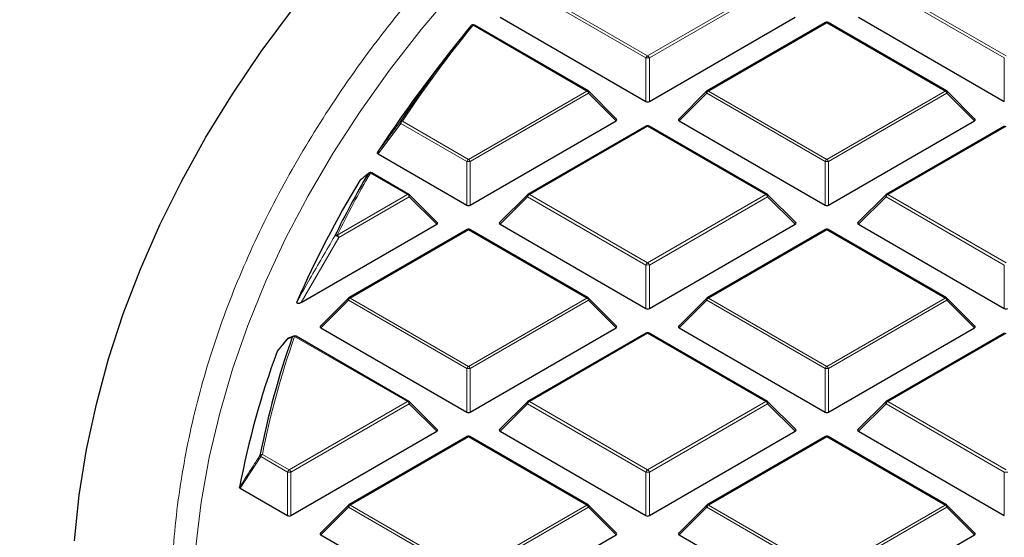
# Model space of a CAD drawing. Units: millimetres. Extents: x 0 to 420, y 0 to 297.
# Drawn here: x 255 to 274, y 206 to 217 of the extents above; entities that cross this region are included whole.
import ezdxf

# ---------------------------------------------------------------- set-up
doc = ezdxf.new("R2010")
doc.units = ezdxf.units.MM

msp = doc.modelspace()

# ---------------------------------------------------------------- linework, layer by layer
at = {"color": 8, "linetype": 'Continuous', "lineweight": 18}
for p, q in [((264.8581, 217.2049), (267.2587, 215.819)), ((267.2587, 215.819), (269.6593, 217.2049)), ((272.1312, 217.2049), (274.5318, 215.819)), ((267.2237, 215.7755), (264.8231, 217.1613)), ((269.6943, 217.1613), (267.2937, 215.7755)), ((274.4968, 215.7755), (272.0962, 217.1613)), ((266.0227, 215.1055), (263.7148, 216.4379)), ((270.8953, 216.4914), (268.4947, 215.1055)), ((273.2958, 215.1055), (270.8953, 216.4914)), ((267.2237, 214.8924), (267.2237, 215.7755)), ((267.2937, 215.7755), (267.2937, 214.8924)), ((274.4968, 214.8924), (274.4968, 215.7755)), ((263.6222, 213.7197), (266.0227, 215.1055)), ((266.0577, 215.062), (263.6571, 213.6762)), ((266.6176, 214.5021), (266.0577, 215.062)), ((268.4597, 215.062), (267.8998, 214.5021)), ((270.8603, 213.6762), (268.4597, 215.062)), ((268.4947, 215.1055), (270.8953, 213.7197)), ((270.8953, 213.7197), (273.2958, 215.1055)), ((273.3308, 215.062), (270.9302, 213.6762)), ((273.8907, 214.5021), (273.3308, 215.062)), ((262.2482, 214.4491), (261.7875, 213.8319)), ((263.5872, 213.6762), (262.2482, 214.4491)), ((262.2832, 214.4927), (263.6222, 213.7197)), ((267.2587, 214.392), (264.8581, 213.0062)), ((269.6593, 213.0062), (267.2587, 214.392)), ((274.5318, 214.392), (272.1312, 213.0062)), ((263.5872, 212.793), (263.5872, 213.6762)), ((263.6571, 213.6762), (263.6571, 212.793)), ((270.8603, 212.793), (270.8603, 213.6762)), ((270.9302, 213.6762), (270.9302, 212.793)), ((262.3862, 213.0062), (261.6317, 213.4417)), ((260.9566, 212.1809), (262.3862, 213.0062)), ((264.8581, 213.0062), (267.2587, 211.6204)), ((267.2587, 211.6204), (269.6593, 213.0062)), ((272.1312, 213.0062), (274.5318, 211.6204)), ((262.4212, 212.9627), (260.9916, 212.1374)), ((262.9811, 212.4027), (262.4212, 212.9627)), ((264.8231, 212.9627), (264.2632, 212.4027)), ((267.2237, 211.5768), (264.8231, 212.9627)), ((269.6943, 212.9627), (267.2937, 211.5768)), ((270.2542, 212.4027), (269.6943, 212.9627)), ((272.0962, 212.9627), (271.5363, 212.4027)), ((274.4968, 211.5768), (272.0962, 212.9627)), ((263.6222, 212.2927), (261.2216, 210.9069)), ((266.0227, 210.9069), (263.6222, 212.2927)), ((270.8953, 212.2927), (268.4947, 210.9069)), ((273.2958, 210.9069), (270.8953, 212.2927)), ((260.9916, 212.1374), (260.229, 210.814)), ((267.2237, 210.6937), (267.2237, 211.5768)), ((267.2937, 211.5768), (267.2937, 210.6937)), ((274.4968, 210.6937), (274.4968, 211.5768)), ((261.1866, 210.8633), (260.6267, 210.3034)), ((263.5872, 209.4775), (261.1866, 210.8633)), ((261.2216, 210.9069), (263.6222, 209.521)), ((263.6222, 209.521), (266.0227, 210.9069)), ((266.0577, 210.8633), (263.6571, 209.4775)), ((266.6176, 210.3034), (266.0577, 210.8633)), ((268.4597, 210.8633), (267.8998, 210.3034)), ((270.8603, 209.4775), (268.4597, 210.8633)), ((268.4947, 210.9069), (270.8953, 209.521)), ((270.8953, 209.521), (273.2958, 210.9069)), ((273.3308, 210.8633), (270.9302, 209.4775)), ((273.8907, 210.3034), (273.3308, 210.8633)), ((262.3862, 208.8075), (260.0947, 210.1304)), ((267.2587, 210.1933), (264.8581, 208.8075)), ((269.6593, 208.8075), (267.2587, 210.1933)), ((274.5318, 210.1933), (272.1312, 208.8075)), ((263.5872, 208.5944), (263.5872, 209.4775)), ((263.6571, 209.4775), (263.6571, 208.5944)), ((270.8603, 208.5944), (270.8603, 209.4775)), ((270.9302, 209.4775), (270.9302, 208.5944)), ((259.9856, 207.4217), (262.3862, 208.8075)), ((264.8581, 208.8075), (267.2587, 207.4217)), ((267.2587, 207.4217), (269.6593, 208.8075)), ((272.1312, 208.8075), (274.5318, 207.4217)), ((262.4212, 208.764), (260.0206, 207.3782)), ((262.9811, 208.2041), (262.4212, 208.764)), ((264.8231, 208.764), (264.2632, 208.2041)), ((267.2237, 207.3782), (264.8231, 208.764)), ((269.6943, 208.764), (267.2937, 207.3782)), ((270.2542, 208.2041), (269.6943, 208.764)), ((272.0962, 208.764), (271.5363, 208.2041)), ((274.4968, 207.3782), (272.0962, 208.764)), ((263.6222, 208.094), (261.2216, 206.7082)), ((266.0227, 206.7082), (263.6222, 208.094)), ((270.8953, 208.094), (268.4947, 206.7082)), ((273.2958, 206.7082), (270.8953, 208.094)), ((259.4056, 207.6928), (258.9911, 207.049)), ((259.9506, 207.3782), (259.4056, 207.6928)), ((259.4406, 207.7363), (259.9856, 207.4217)), ((259.9506, 206.495), (259.9506, 207.3782)), ((260.0206, 207.3782), (260.0206, 206.495)), ((267.2237, 206.495), (267.2237, 207.3782)), ((267.2937, 207.3782), (267.2937, 206.495)), ((274.4968, 206.495), (274.4968, 207.3782)), ((261.1866, 206.6647), (260.6267, 206.1047)), ((263.5872, 205.2788), (261.1866, 206.6647)), ((261.2216, 206.7082), (263.6222, 205.3224)), ((263.6222, 205.3224), (266.0227, 206.7082)), ((266.0577, 206.6647), (263.6571, 205.2788)), ((266.6176, 206.1047), (266.0577, 206.6647)), ((268.4597, 206.6647), (267.8998, 206.1047)), ((270.8603, 205.2788), (268.4597, 206.6647)), ((268.4947, 206.7082), (270.8953, 205.3224)), ((270.8953, 205.3224), (273.2958, 206.7082)), ((273.3308, 206.6647), (270.9302, 205.2788)), ((273.8907, 206.1047), (273.3308, 206.6647))]:
    msp.add_line(p, q, dxfattribs=at)
at = {"color": 7, "linetype": 'Continuous', "lineweight": 25}
for p, q in [((264.2632, 216.6014), (267.2237, 214.8924)), ((267.2937, 214.8924), (270.2542, 216.6014)), ((271.5363, 216.6014), (274.4968, 214.8924)), ((266.0513, 215.1084), (263.7434, 216.4407)), ((270.8667, 216.4942), (268.4661, 215.1084)), ((273.3244, 215.1084), (270.9238, 216.4942)), ((263.2813, 215.9375), (262.9199, 215.4709)), ((266.6266, 214.5357), (266.0632, 215.0993)), ((268.4543, 215.0993), (267.8908, 214.5357)), ((273.8997, 214.5357), (273.3363, 215.0993)), ((263.6571, 212.793), (266.6176, 214.5021)), ((267.8998, 214.5021), (270.8603, 212.793)), ((270.9302, 212.793), (273.8907, 214.5021)), ((267.2301, 214.3948), (264.8295, 213.009)), ((269.6879, 213.009), (267.2873, 214.3948)), ((274.5032, 214.3948), (272.1026, 213.009)), ((261.7875, 213.8319), (263.5872, 212.793)), ((262.4148, 213.009), (261.6603, 213.4446)), ((262.9901, 212.4364), (262.4266, 212.9999)), ((264.8177, 212.9999), (264.2542, 212.4364)), ((270.2632, 212.4364), (269.6997, 212.9999)), ((272.0908, 212.9999), (271.5273, 212.4364)), ((260.229, 210.814), (262.9811, 212.4027)), ((263.5936, 212.2955), (261.193, 210.9097)), ((266.0513, 210.9097), (263.6507, 212.2955)), ((264.2632, 212.4027), (267.2237, 210.6937)), ((267.2937, 210.6937), (270.2542, 212.4027)), ((270.8667, 212.2955), (268.4661, 210.9097)), ((273.3244, 210.9097), (270.9238, 212.2955)), ((271.5363, 212.4027), (274.4968, 210.6937)), ((261.1812, 210.9006), (260.6177, 210.3371)), ((266.6266, 210.3371), (266.0632, 210.9006)), ((268.4543, 210.9006), (267.8908, 210.3371)), ((273.8997, 210.3371), (273.3363, 210.9006)), ((260.6267, 210.3034), (263.5872, 208.5944)), ((263.6571, 208.5944), (266.6176, 210.3034)), ((267.8998, 210.3034), (270.8603, 208.5944)), ((270.9302, 208.5944), (273.8907, 210.3034)), ((259.9414, 210.0749), (259.7435, 209.8317)), ((260.0754, 210.1349), (259.9643, 210.0907)), ((260.0734, 210.1367), (260.0744, 210.1371)), ((262.4148, 208.8103), (260.1233, 210.1332)), ((267.2301, 210.1962), (264.8295, 208.8103)), ((269.6879, 208.8103), (267.2873, 210.1962)), ((274.5032, 210.1962), (272.1026, 208.8103)), ((259.7396, 209.8252), (259.7439, 209.8314)), ((262.9901, 208.2377), (262.4266, 208.8013)), ((264.8177, 208.8013), (264.2542, 208.2377)), ((270.2632, 208.2377), (269.6997, 208.8013)), ((272.0908, 208.8013), (271.5273, 208.2377)), ((260.0206, 206.495), (262.9811, 208.2041)), ((263.5936, 208.0968), (261.193, 206.711)), ((266.0513, 206.711), (263.6507, 208.0968)), ((264.2632, 208.2041), (267.2237, 206.495)), ((267.2937, 206.495), (270.2542, 208.2041)), ((270.8667, 208.0968), (268.4661, 206.711)), ((273.3244, 206.711), (270.9238, 208.0968)), ((271.5363, 208.2041), (274.4968, 206.495)), ((258.9911, 207.049), (259.9506, 206.495)), ((261.1812, 206.7019), (260.6177, 206.1384)), ((266.6266, 206.1384), (266.0632, 206.7019)), ((268.4543, 206.7019), (267.8908, 206.1384)), ((273.8997, 206.1384), (273.3363, 206.7019)), ((260.6267, 206.1047), (263.5872, 204.3957)), ((263.6571, 204.3957), (266.6176, 206.1047)), ((267.8998, 206.1047), (270.8603, 204.3957)), ((270.9302, 204.3957), (273.8907, 206.1047))]:
    msp.add_line(p, q, dxfattribs=at)
at = {"color": 8, "linetype": 'Continuous', "lineweight": 18, "flags": 128}
for points in [[(258.0158, 204.5583), (258.0271, 204.9598), (258.089, 205.8658), (258.2008, 206.7702), (258.3626, 207.6721), (258.5741, 208.5705), (258.8351, 209.4646), (259.1453, 210.3535), (259.5045, 211.2361), (259.9123, 212.1118), (260.3683, 212.9794), (260.8719, 213.8383), (261.4227, 214.6874), (262.0202, 215.5259), (262.6636, 216.3531), (263.3525, 217.1679)], [(266.0632, 215.0993), (266.0646, 215.0975), (266.0664, 215.0934), (266.067, 215.0884), (266.0664, 215.0826), (266.0646, 215.0761), (266.0617, 215.0692), (266.0577, 215.062)], [(268.4597, 215.062), (268.4557, 215.0692), (268.4528, 215.0761), (268.451, 215.0826), (268.4504, 215.0884), (268.451, 215.0934), (268.4528, 215.0975), (268.4543, 215.0993)], [(273.3363, 215.0993), (273.3377, 215.0975), (273.3395, 215.0934), (273.3401, 215.0884), (273.3395, 215.0826), (273.3377, 215.0761), (273.3348, 215.0692), (273.3308, 215.062)], [(262.4266, 212.9999), (262.4281, 212.9981), (262.4299, 212.9941), (262.4305, 212.989), (262.4299, 212.9832), (262.4281, 212.9768), (262.4252, 212.9699), (262.4212, 212.9627)], [(264.8231, 212.9627), (264.8192, 212.9699), (264.8162, 212.9768), (264.8145, 212.9832), (264.8139, 212.989), (264.8145, 212.9941), (264.8162, 212.9981), (264.8177, 212.9999)], [(269.6997, 212.9999), (269.7012, 212.9981), (269.703, 212.9941), (269.7036, 212.989), (269.703, 212.9832), (269.7012, 212.9768), (269.6983, 212.9699), (269.6943, 212.9627)], [(272.0962, 212.9627), (272.0923, 212.9699), (272.0893, 212.9768), (272.0876, 212.9832), (272.087, 212.989), (272.0876, 212.9941), (272.0893, 212.9981), (272.0908, 212.9999)], [(261.1866, 210.8633), (261.1826, 210.8705), (261.1797, 210.8774), (261.1779, 210.8839), (261.1773, 210.8897), (261.1779, 210.8947), (261.1797, 210.8988), (261.1812, 210.9006)], [(266.0632, 210.9006), (266.0646, 210.8988), (266.0664, 210.8947), (266.067, 210.8897), (266.0664, 210.8839), (266.0646, 210.8774), (266.0617, 210.8705), (266.0577, 210.8633)], [(268.4597, 210.8633), (268.4557, 210.8705), (268.4528, 210.8774), (268.451, 210.8839), (268.4504, 210.8897), (268.451, 210.8947), (268.4528, 210.8988), (268.4543, 210.9006)], [(273.3363, 210.9006), (273.3377, 210.8988), (273.3395, 210.8947), (273.3401, 210.8897), (273.3395, 210.8839), (273.3377, 210.8774), (273.3348, 210.8705), (273.3308, 210.8633)], [(262.4266, 208.8013), (262.4281, 208.7995), (262.4299, 208.7954), (262.4305, 208.7904), (262.4299, 208.7846), (262.4281, 208.7781), (262.4252, 208.7712), (262.4212, 208.764)], [(264.8231, 208.764), (264.8192, 208.7712), (264.8162, 208.7781), (264.8145, 208.7846), (264.8139, 208.7904), (264.8145, 208.7954), (264.8162, 208.7995), (264.8177, 208.8013)], [(269.6997, 208.8013), (269.7012, 208.7995), (269.703, 208.7954), (269.7036, 208.7904), (269.703, 208.7846), (269.7012, 208.7781), (269.6983, 208.7712), (269.6943, 208.764)], [(272.0962, 208.764), (272.0923, 208.7712), (272.0893, 208.7781), (272.0876, 208.7846), (272.087, 208.7904), (272.0876, 208.7954), (272.0893, 208.7995), (272.0908, 208.8013)], [(261.1866, 206.6647), (261.1826, 206.6719), (261.1797, 206.6788), (261.1779, 206.6852), (261.1773, 206.691), (261.1779, 206.696), (261.1797, 206.7001), (261.1812, 206.7019)], [(266.0632, 206.7019), (266.0646, 206.7001), (266.0664, 206.696), (266.067, 206.691), (266.0664, 206.6852), (266.0646, 206.6788), (266.0617, 206.6719), (266.0577, 206.6647)], [(268.4597, 206.6647), (268.4557, 206.6719), (268.4528, 206.6788), (268.451, 206.6852), (268.4504, 206.691), (268.451, 206.696), (268.4528, 206.7001), (268.4543, 206.7019)], [(273.3363, 206.7019), (273.3377, 206.7001), (273.3395, 206.696), (273.3401, 206.691), (273.3395, 206.6852), (273.3377, 206.6788), (273.3348, 206.6719), (273.3308, 206.6647)]]:
    msp.add_lwpolyline(points, dxfattribs=at)
at = {"color": 7, "linetype": 'Continuous', "lineweight": 25, "flags": 128}
for points in [[(255.6244, 205.986), (255.7236, 206.9124), (255.8726, 207.8366), (256.0713, 208.7576), (256.3196, 209.6746), (256.6171, 210.5867), (256.9637, 211.4931), (257.3589, 212.3928), (257.8024, 213.2849), (258.2937, 214.1687), (258.8324, 215.0432), (259.4179, 215.9076), (260.0498, 216.7611)], [(261.5848, 213.4275), (261.5922, 213.4363), (261.5961, 213.4397)]]:
    msp.add_lwpolyline(points, dxfattribs=at)
at = {"color": 7, "linetype": 'Continuous', "lineweight": 25}
for centre, radius, start, end in [((282.2306, 201.2653), 23.9658, 140.75593, 146.53849), ((263.7148, 216.3912), 0.0571, 60.00269, 140.81617), ((270.8953, 216.4447), 0.0571, 60.00269, 119.99731), ((281.6615, 200.936), 23.7174, 142.20506, 146.97478), ((266.0227, 215.0589), 0.0571, 44.99845, 60.00269), ((268.4947, 215.0589), 0.0571, 119.99731, 135.00155), ((273.2958, 215.0589), 0.0571, 44.99845, 60.00269), ((267.2587, 214.3454), 0.0571, 60.00269, 119.99731), ((279.2542, 203.1544), 20.4388, 149.82615, 153.84025), ((261.6317, 213.3951), 0.0571, 60.00269, 128.59067), ((278.8125, 202.7065), 20.362, 148.68813, 156.45306), ((262.3862, 212.9595), 0.0571, 44.99845, 60.00269), ((264.8581, 212.9595), 0.0571, 119.99731, 135.00155), ((269.6593, 212.9595), 0.0571, 44.99845, 60.00269), ((272.1312, 212.9595), 0.0571, 119.99731, 135.00155), ((263.6222, 212.246), 0.0571, 60.00269, 119.99731), ((270.8953, 212.246), 0.0571, 60.00269, 119.99731), ((261.2216, 210.8602), 0.0571, 119.99731, 135.00155), ((266.0227, 210.8602), 0.0571, 44.99845, 60.00269), ((268.4947, 210.8602), 0.0571, 119.99731, 135.00155), ((273.2958, 210.8602), 0.0571, 44.99845, 60.00269), ((276.3202, 204.3786), 17.2546, 160.59001, 168.8467), ((259.9856, 210.0388), 0.0571, 112.82414, 140.86431), ((260.0947, 210.0837), 0.0571, 60.00269, 111.95026), ((267.2587, 210.1467), 0.0571, 60.00269, 119.99731), ((276.1033, 203.8092), 17.4345, 159.81449, 169.21288), ((262.3862, 208.7609), 0.0571, 44.99845, 60.00269), ((264.8581, 208.7609), 0.0571, 119.99731, 135.00155), ((269.6593, 208.7609), 0.0571, 44.99845, 60.00269), ((272.1312, 208.7609), 0.0571, 119.99731, 135.00155), ((263.6222, 208.0474), 0.0571, 60.00269, 119.99731), ((270.8953, 208.0474), 0.0571, 60.00269, 119.99731), ((261.2216, 206.6615), 0.0571, 119.99731, 135.00155), ((266.0227, 206.6615), 0.0571, 44.99845, 60.00269), ((268.4947, 206.6615), 0.0571, 119.99731, 135.00155), ((273.2958, 206.6615), 0.0571, 44.99845, 60.00269)]:
    msp.add_arc(centre, radius, start, end, dxfattribs=at)
at = {"color": 8, "linetype": 'Continuous', "lineweight": 18}
for centre, radius, start, end in [((282.2563, 201.292), 23.9412, 140.75593, 146.53849), ((263.7008, 216.3989), 0.0415, 70.18235, 137.82218), ((263.7316, 216.4143), 0.0289, 65.84324, 125.46722), ((270.8785, 216.4678), 0.0289, 54.53278, 114.15676), ((270.912, 216.4678), 0.0289, 65.84324, 125.46722), ((267.306, 215.7452), 0.0877, 122.63797, 159.77289), ((267.2114, 215.7452), 0.0877, 20.22711, 57.36203), ((267.2587, 215.052), 0.7244, 87.23102, 92.76898), ((266.0395, 215.082), 0.0289, 65.84324, 125.46722), ((265.9754, 215.0317), 0.0877, 20.22711, 57.36203), ((268.542, 215.0317), 0.0877, 122.63797, 159.77289), ((268.4779, 215.082), 0.0289, 54.53278, 114.15676), ((273.3126, 215.082), 0.0289, 65.84324, 125.46722), ((273.2485, 215.0317), 0.0877, 20.22711, 57.36203), ((262.268, 214.4738), 0.0316, 169.56358, 231.11897), ((262.2705, 214.4495), 0.045, 73.61144, 138.16979), ((262.3305, 214.4188), 0.0877, 122.63797, 159.77289), ((267.242, 214.3685), 0.0289, 54.53278, 114.15676), ((267.2755, 214.3685), 0.0289, 65.84324, 125.46722), ((263.6695, 213.6458), 0.0877, 122.63797, 159.77289), ((263.6222, 212.9527), 0.7244, 87.23102, 92.76898), ((263.5749, 213.6458), 0.0877, 20.22711, 57.36203), ((270.9426, 213.6458), 0.0877, 122.63797, 159.77289), ((270.8953, 212.9527), 0.7244, 87.23102, 92.76898), ((270.848, 213.6458), 0.0877, 20.22711, 57.36203), ((279.283, 203.1792), 20.4178, 149.82615, 153.84025), ((261.6199, 213.3964), 0.0469, 75.34985, 138.43183), ((261.6485, 213.4182), 0.0289, 65.84324, 125.46722), ((262.4029, 212.9827), 0.0289, 65.84324, 125.46722), ((262.3389, 212.9323), 0.0877, 20.22711, 57.36203), ((264.9054, 212.9323), 0.0877, 122.63797, 159.77289), ((264.8414, 212.9827), 0.0289, 54.53278, 114.15676), ((269.676, 212.9827), 0.0289, 65.84324, 125.46722), ((269.612, 212.9323), 0.0877, 20.22711, 57.36203), ((272.1785, 212.9323), 0.0877, 122.63797, 159.77289), ((272.1145, 212.9827), 0.0289, 54.53278, 114.15676), ((263.6054, 212.2692), 0.0289, 54.53278, 114.15676), ((263.6389, 212.2692), 0.0289, 65.84324, 125.46722), ((270.8785, 212.2692), 0.0289, 54.53278, 114.15676), ((270.912, 212.2692), 0.0289, 65.84324, 125.46722), ((260.9459, 212.1331), 0.049, 77.35217, 138.8064), ((260.9285, 212.0868), 0.0809, 38.68406, 103.88312), ((260.9093, 212.1071), 0.0877, 20.22711, 57.36203), ((267.306, 211.5465), 0.0877, 122.63797, 159.77289), ((267.2114, 211.5465), 0.0877, 20.22711, 57.36203), ((267.2587, 210.8533), 0.7244, 87.23102, 92.76898), ((261.2689, 210.833), 0.0877, 122.63797, 159.77289), ((261.2048, 210.8833), 0.0289, 54.53278, 114.15676), ((266.0395, 210.8833), 0.0289, 65.84324, 125.46722), ((265.9754, 210.833), 0.0877, 20.22711, 57.36203), ((268.542, 210.833), 0.0877, 122.63797, 159.77289), ((268.4779, 210.8833), 0.0289, 54.53278, 114.15676), ((273.3126, 210.8833), 0.0289, 65.84324, 125.46722), ((273.2485, 210.833), 0.0877, 20.22711, 57.36203), ((276.352, 204.4021), 17.2369, 160.59001, 168.8467), ((259.9846, 210.0413), 0.0544, 112.34112, 150.6811), ((259.9631, 210.0571), 0.0281, 140.60837, 157.29646), ((260.0937, 210.0863), 0.0544, 112.01566, 150.941), ((260.086, 210.0787), 0.0523, 80.45761, 139.54135), ((260.1115, 210.1068), 0.0289, 65.84324, 125.46722), ((267.242, 210.1698), 0.0289, 54.53278, 114.15676), ((267.2755, 210.1698), 0.0289, 65.84324, 125.46722), ((263.6695, 209.4472), 0.0877, 122.63797, 159.77289), ((263.6222, 208.754), 0.7244, 87.23102, 92.76898), ((263.5749, 209.4472), 0.0877, 20.22711, 57.36203), ((270.9426, 209.4472), 0.0877, 122.63797, 159.77289), ((270.8953, 208.754), 0.7244, 87.23102, 92.76898), ((270.848, 209.4472), 0.0877, 20.22711, 57.36203), ((262.4029, 208.784), 0.0289, 65.84324, 125.46722), ((262.3389, 208.7337), 0.0877, 20.22711, 57.36203), ((264.9054, 208.7337), 0.0877, 122.63797, 159.77289), ((264.8414, 208.784), 0.0289, 54.53278, 114.15676), ((269.676, 208.784), 0.0289, 65.84324, 125.46722), ((269.612, 208.7337), 0.0877, 20.22711, 57.36203), ((272.1785, 208.7337), 0.0877, 122.63797, 159.77289), ((272.1145, 208.784), 0.0289, 54.53278, 114.15676), ((263.6054, 208.0705), 0.0289, 54.53278, 114.15676), ((263.6389, 208.0705), 0.0289, 65.84324, 125.46722), ((270.8785, 208.0705), 0.0289, 54.53278, 114.15676), ((270.912, 208.0705), 0.0289, 65.84324, 125.46722), ((259.4347, 207.6807), 0.056, 83.91781, 140.57574), ((259.432, 207.7248), 0.0415, 191.94875, 230.44481), ((259.4879, 207.6625), 0.0877, 122.63797, 159.77289), ((260.0329, 207.3478), 0.0877, 122.63797, 159.77289), ((259.9383, 207.3478), 0.0877, 20.22711, 57.36203), ((267.306, 207.3478), 0.0877, 122.63797, 159.77289), ((267.2114, 207.3478), 0.0877, 20.22711, 57.36203), ((259.9856, 206.6547), 0.7244, 87.23102, 92.76898), ((267.2587, 206.6547), 0.7244, 87.23102, 92.76898), ((274.5318, 206.6547), 0.7244, 87.23102, 92.76898), ((261.2689, 206.6343), 0.0877, 122.63797, 159.77289), ((261.2048, 206.6847), 0.0289, 54.53278, 114.15676), ((266.0395, 206.6847), 0.0289, 65.84324, 125.46722), ((265.9754, 206.6343), 0.0877, 20.22711, 57.36203), ((268.542, 206.6343), 0.0877, 122.63797, 159.77289), ((268.4779, 206.6847), 0.0289, 54.53278, 114.15676), ((273.3126, 206.6847), 0.0289, 65.84324, 125.46722), ((273.2485, 206.6343), 0.0877, 20.22711, 57.36203)]:
    msp.add_arc(centre, radius, start, end, dxfattribs=at)
at = {"color": 7, "linetype": 'Continuous', "lineweight": 25}
for centre, major_axis, ratio, start_param, end_param in [((267.2587, 214.926), (0.0571, 0), 0.7452752, 4.0533309, 5.371447), ((266.5593, 214.5223), (0.0738, 0), 0.4471651, 5.6241273, 6.9422433), ((267.9581, 214.5223), (0.0738, 0), 0.4471651, 2.4825346, 3.8006507), ((273.8324, 214.5223), (0.0738, 0), 0.4471651, 5.6241273, 6.9422433), ((263.6222, 212.8267), (0.0571, 0), 0.7452752, 4.0533309, 5.371447), ((270.8953, 212.8267), (0.0571, 0), 0.7452752, 4.0533309, 5.371447), ((262.9228, 212.4229), (0.0738, 0), 0.4471651, 5.6241273, 6.9422433), ((264.3216, 212.4229), (0.0738, 0), 0.4471651, 2.4825346, 3.8006507), ((270.1958, 212.4229), (0.0738, 0), 0.4471651, 5.6241273, 6.9422433), ((271.5947, 212.4229), (0.0738, 0), 0.4471651, 2.4825346, 3.8006507), ((267.2587, 210.7274), (0.0571, 0), 0.7452752, 4.0533309, 5.371447), ((274.5318, 210.7274), (0.0571, 0), 0.7452752, 4.0533309, 5.371447), ((260.685, 210.3236), (0.0738, 0), 0.4471651, 2.4825346, 3.8006507), ((266.5593, 210.3236), (0.0738, 0), 0.4471651, 5.6241273, 6.9422433), ((267.9581, 210.3236), (0.0738, 0), 0.4471651, 2.4825346, 3.8006507), ((273.8324, 210.3236), (0.0738, 0), 0.4471651, 5.6241273, 6.9422433), ((263.6222, 208.628), (0.0571, 0), 0.7452752, 4.0533309, 5.371447), ((270.8953, 208.628), (0.0571, 0), 0.7452752, 4.0533309, 5.371447), ((262.9228, 208.2243), (0.0738, 0), 0.4471651, 5.6241273, 6.9422433), ((264.3216, 208.2243), (0.0738, 0), 0.4471651, 2.4825346, 3.8006507), ((270.1958, 208.2243), (0.0738, 0), 0.4471651, 5.6241273, 6.9422433), ((271.5947, 208.2243), (0.0738, 0), 0.4471651, 2.4825346, 3.8006507), ((259.9856, 206.5287), (0.0571, 0), 0.7452752, 4.0533309, 5.371447), ((267.2587, 206.5287), (0.0571, 0), 0.7452752, 4.0533309, 5.371447), ((260.685, 206.1249), (0.0738, 0), 0.4471651, 2.4825346, 3.8006507), ((266.5593, 206.1249), (0.0738, 0), 0.4471651, 5.6241273, 6.9422433), ((267.9581, 206.1249), (0.0738, 0), 0.4471651, 2.4825346, 3.8006507), ((273.8324, 206.1249), (0.0738, 0), 0.4471651, 5.6241273, 6.9422433)]:
    msp.add_ellipse(centre, major_axis=major_axis, ratio=ratio, start_param=start_param, end_param=end_param, dxfattribs=at)
for points, knots in [([(283.0971, 235.6844), (283.0655, 235.6781), (282.4515, 235.5555), (281.2643, 235.2998), (279.5426, 234.9062), (277.8377, 234.4857), (276.1496, 234.0403), (274.4794, 233.5696), (272.8282, 233.074), (271.1968, 232.5536), (269.5863, 232.0086), (267.9976, 231.4393), (266.4316, 230.8459), (264.8893, 230.2287), (263.3716, 229.5878), (261.8795, 228.9236), (260.4139, 228.2363), (258.9757, 227.5262), (257.5658, 226.7936), (256.1852, 226.0388), (254.8347, 225.2621), (253.5153, 224.4639), (252.228, 223.6446), (250.9735, 222.8045), (249.7529, 221.9441), (248.5671, 221.0639), (247.4169, 220.1643), (246.3034, 219.2458), (245.2272, 218.3091), (244.1895, 217.3547), (243.1909, 216.3833), (242.2323, 215.3955), (241.3145, 214.3921), (240.4383, 213.3738), (239.6043, 212.3415), (238.8133, 211.296), (238.0657, 210.2381), (237.3622, 209.1688), (236.7032, 208.0889), (236.0891, 206.9994), (235.5201, 205.9012), (234.9966, 204.7952), (234.5187, 203.6821), (234.0866, 202.563), (233.7002, 201.4386), (233.3597, 200.3097), (233.0649, 199.1771), (232.8158, 198.0415), (232.6125, 196.9035), (232.4544, 195.7639), (232.3427, 194.6232), (232.2737, 193.4972), (232.2656, 192.7515), (232.2616, 192.3864)], [0, 0, 0, 0, 0.0010955, 0.0213242, 0.0415602, 0.0618045, 0.0820577, 0.10232, 0.1225919, 0.1428738, 0.1631658, 0.1834683, 0.2037813, 0.2241049, 0.244439, 0.2647833, 0.2851375, 0.305501, 0.3258731, 0.3462527, 0.3666386, 0.3870292, 0.4074226, 0.4278159, 0.4482062, 0.4685901, 0.4889639, 0.5093237, 0.5296647, 0.5499819, 0.5702699, 0.590523, 0.610735, 0.6308999, 0.6510114, 0.6710636, 0.6910505, 0.7109671, 0.7308087, 0.7505715, 0.7702529, 0.7898511, 0.8093659, 0.8287981, 0.8481502, 0.8674256, 0.8866293, 0.9057674, 0.9248471, 0.9438767, 0.9628651, 0.981822, 1, 1, 1, 1]), ([(261.7875, 213.8319), (261.7839, 213.8344), (261.7767, 213.8394), (261.7723, 213.8488), (261.773, 213.8566), (261.7754, 213.8608), (261.7762, 213.8622)], [0, 0, 0, 0, 0.2940008, 0.5887915, 0.8706922, 1, 1, 1, 1]), ([(261.5848, 213.4275), (261.5784, 213.4223), (261.5463, 213.3967), (261.4897, 213.3507), (261.4405, 213.3091), (261.4162, 213.2886)], [0, 0, 0, 0, 0.1125813, 0.5629069, 1, 1, 1, 1]), ([(260.229, 210.814), (260.2196, 210.8091), (260.2064, 210.802), (260.1854, 210.7961), (260.1719, 210.7945), (260.1607, 210.7956), (260.1532, 210.7982), (260.1467, 210.8027), (260.1413, 210.811), (260.14, 210.8245), (260.1438, 210.8351), (260.146, 210.8412)], [0, 0, 0, 0, 0.2300869, 0.3260383, 0.422889, 0.4762033, 0.52979, 0.5793718, 0.6593713, 0.8038076, 1, 1, 1, 1]), ([(258.9911, 207.049), (258.9875, 207.0514), (258.9805, 207.0564), (258.9763, 207.0648), (258.9767, 207.0701), (258.9769, 207.0723)], [0, 0, 0, 0, 0.3745639, 0.7496616, 1, 1, 1, 1])]:
    msp.add_open_spline(points, degree=3, knots=knots, dxfattribs=at)
at = {"color": 8, "linetype": 'Continuous', "lineweight": 18}
for points, knots in [([(272.2901, 184.2434), (271.6438, 184.6254), (270.3421, 185.3948), (268.5235, 186.6351), (266.8002, 187.9453), (265.1945, 189.3278), (263.7145, 190.7774), (262.3728, 192.2888), (261.1802, 193.8552), (260.1469, 195.468), (259.2801, 197.1194), (258.5859, 198.8011), (258.0684, 200.5038), (257.7301, 202.2183), (257.5712, 203.9354), (257.5904, 205.6464), (257.7842, 207.341), (258.1473, 209.0106), (258.6727, 210.6471), (259.3528, 212.2449), (260.1789, 213.7978), (261.1462, 215.3078), (262.258, 216.7842), (263.5231, 218.2353), (264.9475, 219.6604), (266.53, 221.0516), (268.2693, 222.402), (270.1607, 223.7027), (272.1979, 224.9455), (274.3709, 226.1216), (276.6704, 227.2241), (279.085, 228.2465), (281.6021, 229.1832), (284.2074, 230.029), (286.8866, 230.7804), (289.6252, 231.4348), (292.4055, 231.9899), (295.2116, 232.4451), (298.0279, 232.8016), (300.8426, 233.059), (303.6421, 233.2278), (305.5042, 233.2632), (306.4287, 233.2808)], [0, 0, 0, 0, 0.02383171, 0.04800042, 0.07248027, 0.09724329, 0.12225995, 0.1475556, 0.17301371, 0.19859838, 0.22427291, 0.25, 0.27572666, 0.30140098, 0.32698565, 0.35244398, 0.37774005, 0.40275629, 0.42751911, 0.45199897, 0.47616798, 0.5, 0.52383161, 0.54800042, 0.57248027, 0.59724329, 0.62225995, 0.6475556, 0.67301371, 0.69859838, 0.72427291, 0.75, 0.77572666, 0.80140098, 0.82698565, 0.85244398, 0.87774005, 0.90275629, 0.92751911, 0.95199897, 0.97616809, 1, 1, 1, 1]), ([(261.7762, 213.8622), (261.7972, 213.8905), (261.9026, 214.0319), (262.0562, 214.2377), (262.1888, 214.4151), (262.2369, 214.4795)], [0, 0, 0, 0, 0.13734635, 0.68673181, 1, 1, 1, 1]), ([(260.146, 210.8412), (260.1631, 210.8716), (260.2484, 211.0235), (260.4998, 211.4677), (260.7395, 211.8764), (260.909, 212.1654)], [0, 0, 0, 0, 0.0682328, 0.3411657, 1, 1, 1, 1]), ([(259.9372, 210.068), (259.9199, 210.0467), (259.854, 209.9658), (259.7882, 209.8849), (259.7396, 209.8252)], [0, 0, 0, 0, 0.2624158, 1, 1, 1, 1]), ([(260.0462, 210.1127), (260.0377, 210.1093), (260.0012, 210.0946), (259.965, 210.0795), (259.9372, 210.068)], [0, 0, 0, 0, 0.2320022, 1, 1, 1, 1]), ([(258.9769, 207.0723), (258.9963, 207.1024), (259.0932, 207.2531), (259.2313, 207.4677), (259.3502, 207.6522), (259.3914, 207.7162)], [0, 0, 0, 0, 0.1403325, 0.7016623, 1, 1, 1, 1])]:
    msp.add_open_spline(points, degree=3, knots=knots, dxfattribs=at)

doc.saveas('drawing.dxf')
